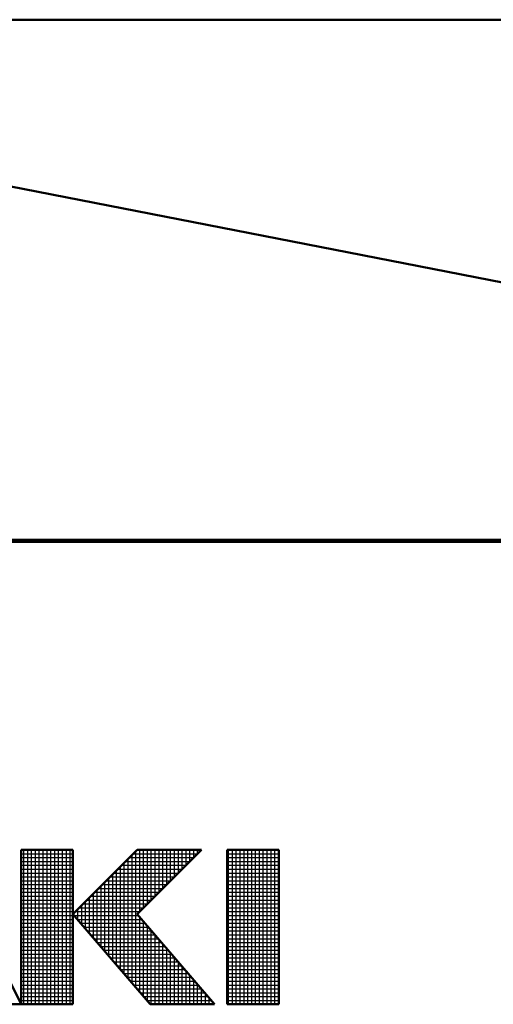
# Model space of a CAD drawing. Units: millimetres. Extents: x -5534 to -27, y -2475 to 3906.
# Drawn here: x -5262 to -5250, y -2475 to -2450 of the extents above; entities that cross this region are included whole.
import ezdxf

# ---------------------------------------------------------------- set-up
doc = ezdxf.new("R2010")
doc.units = ezdxf.units.MM
doc.header["$LTSCALE"] = 2.543913
doc.layers.add('NoLayerName_001', color=7, linetype='Continuous')

msp = doc.modelspace()

# ---------------------------------------------------------------- linework, layer by layer
at = {"layer": 'NoLayerName_001', "color": 7, "linetype": 'Continuous', "lineweight": 50}
for q in [(-5147.063, -2449.6), (-5215.563, -2463.1)]:
    msp.add_line((-5284.563, -2449.6), q, dxfattribs=at)
at = {"layer": 'NoLayerName_001', "color": 7, "linetype": 'Continuous', "lineweight": 100}
msp.add_line((-5521.063, -2463.1), (-5147.063, -2463.1), dxfattribs=at)
at = {"layer": 'NoLayerName_001', "color": 6, "linetype": 'Continuous', "lineweight": 25}
for p, q in [((-5264.229, -2471.1), (-5262.229, -2475.1)), ((-5264.229, -2471.1), (-5262.229, -2475.1)), ((-5264.229, -2471.1), (-5262.229, -2475.1)), ((-5262.229, -2475.1), (-5262.229, -2471.1)), ((-5262.229, -2471.1), (-5260.896, -2471.1)), ((-5262.229, -2475.1), (-5262.229, -2471.1)), ((-5262.229, -2471.1), (-5260.896, -2471.1)), ((-5262.229, -2475.1), (-5262.229, -2471.1)), ((-5262.229, -2471.1), (-5260.896, -2471.1)), ((-5262.229, -2471.2), (-5260.896, -2471.2)), ((-5262.163, -2475.1), (-5262.163, -2471.1)), ((-5262.063, -2475.1), (-5262.063, -2471.1)), ((-5261.963, -2475.1), (-5261.963, -2471.1)), ((-5261.863, -2475.1), (-5261.863, -2471.1)), ((-5261.763, -2475.1), (-5261.763, -2471.1)), ((-5261.663, -2475.1), (-5261.663, -2471.1)), ((-5261.563, -2475.1), (-5261.563, -2471.1)), ((-5261.463, -2475.1), (-5261.463, -2471.1)), ((-5261.363, -2475.1), (-5261.363, -2471.1)), ((-5261.263, -2475.1), (-5261.263, -2471.1)), ((-5261.163, -2475.1), (-5261.163, -2471.1)), ((-5261.063, -2475.1), (-5261.063, -2471.1)), ((-5260.963, -2475.1), (-5260.963, -2471.1)), ((-5260.896, -2471.1), (-5260.896, -2475.1)), ((-5260.896, -2471.1), (-5260.896, -2475.1)), ((-5260.896, -2471.1), (-5260.896, -2475.1)), ((-5260.896, -2472.767), (-5259.229, -2471.1)), ((-5260.896, -2472.767), (-5259.229, -2471.1)), ((-5260.896, -2472.767), (-5259.229, -2471.1)), ((-5259.329, -2471.2), (-5257.663, -2471.2)), ((-5259.263, -2474.672), (-5259.263, -2471.133)), ((-5259.229, -2471.1), (-5257.563, -2471.1)), ((-5257.563, -2471.1), (-5259.229, -2472.767)), ((-5259.229, -2471.1), (-5257.563, -2471.1)), ((-5257.563, -2471.1), (-5259.229, -2472.767)), ((-5259.229, -2471.1), (-5257.563, -2471.1)), ((-5257.563, -2471.1), (-5259.229, -2472.767)), ((-5259.163, -2472.7), (-5259.163, -2471.1)), ((-5259.063, -2472.6), (-5259.063, -2471.1)), ((-5258.963, -2472.5), (-5258.963, -2471.1)), ((-5258.863, -2472.4), (-5258.863, -2471.1)), ((-5258.763, -2472.3), (-5258.763, -2471.1)), ((-5258.663, -2472.2), (-5258.663, -2471.1)), ((-5258.563, -2472.1), (-5258.563, -2471.1)), ((-5258.463, -2472), (-5258.463, -2471.1)), ((-5258.363, -2471.9), (-5258.363, -2471.1)), ((-5258.263, -2471.8), (-5258.263, -2471.1)), ((-5258.163, -2471.7), (-5258.163, -2471.1)), ((-5258.063, -2471.6), (-5258.063, -2471.1)), ((-5257.963, -2471.5), (-5257.963, -2471.1)), ((-5257.863, -2471.4), (-5257.863, -2471.1)), ((-5257.763, -2471.3), (-5257.763, -2471.1)), ((-5257.663, -2471.2), (-5257.663, -2471.1)), ((-5257.563, -2471.1), (-5257.563, -2471.1)), ((-5256.896, -2475.1), (-5256.896, -2471.1)), ((-5256.896, -2471.1), (-5255.563, -2471.1)), ((-5256.896, -2475.1), (-5256.896, -2471.1)), ((-5256.896, -2471.1), (-5255.563, -2471.1)), ((-5256.896, -2475.1), (-5256.896, -2471.1)), ((-5256.896, -2471.1), (-5255.563, -2471.1)), ((-5256.896, -2471.2), (-5255.563, -2471.2)), ((-5256.863, -2475.1), (-5256.863, -2471.1)), ((-5256.763, -2475.1), (-5256.763, -2471.1)), ((-5256.663, -2475.1), (-5256.663, -2471.1)), ((-5256.563, -2475.1), (-5256.563, -2471.1)), ((-5256.463, -2475.1), (-5256.463, -2471.1)), ((-5256.363, -2475.1), (-5256.363, -2471.1)), ((-5256.263, -2475.1), (-5256.263, -2471.1)), ((-5256.163, -2475.1), (-5256.163, -2471.1)), ((-5256.063, -2475.1), (-5256.063, -2471.1)), ((-5255.963, -2475.1), (-5255.963, -2471.1)), ((-5255.863, -2475.1), (-5255.863, -2471.1)), ((-5255.763, -2475.1), (-5255.763, -2471.1)), ((-5255.663, -2475.1), (-5255.663, -2471.1)), ((-5255.563, -2475.1), (-5255.563, -2471.1)), ((-5255.563, -2471.1), (-5255.563, -2475.1)), ((-5255.563, -2471.1), (-5255.563, -2475.1)), ((-5255.563, -2471.1), (-5255.563, -2475.1)), ((-5262.229, -2471.3), (-5260.896, -2471.3)), ((-5262.229, -2471.4), (-5260.896, -2471.4)), ((-5259.563, -2474.322), (-5259.563, -2471.433)), ((-5259.529, -2471.4), (-5257.863, -2471.4)), ((-5259.463, -2474.439), (-5259.463, -2471.333)), ((-5259.429, -2471.3), (-5257.763, -2471.3)), ((-5259.363, -2474.556), (-5259.363, -2471.233)), ((-5256.896, -2471.3), (-5255.563, -2471.3)), ((-5256.896, -2471.4), (-5255.563, -2471.4)), ((-5262.229, -2471.5), (-5260.896, -2471.5)), ((-5262.229, -2471.6), (-5260.896, -2471.6)), ((-5262.229, -2471.7), (-5260.896, -2471.7)), ((-5259.829, -2471.7), (-5258.163, -2471.7)), ((-5259.763, -2474.089), (-5259.763, -2471.633)), ((-5259.729, -2471.6), (-5258.063, -2471.6)), ((-5259.663, -2474.206), (-5259.663, -2471.533)), ((-5259.629, -2471.5), (-5257.963, -2471.5)), ((-5256.896, -2471.5), (-5255.563, -2471.5)), ((-5256.896, -2471.6), (-5255.563, -2471.6)), ((-5256.896, -2471.7), (-5255.563, -2471.7)), ((-5262.229, -2471.8), (-5260.896, -2471.8)), ((-5262.229, -2471.9), (-5260.896, -2471.9)), ((-5260.063, -2473.739), (-5260.063, -2471.933)), ((-5260.029, -2471.9), (-5258.363, -2471.9)), ((-5259.963, -2473.856), (-5259.963, -2471.833)), ((-5259.929, -2471.8), (-5258.263, -2471.8)), ((-5259.863, -2473.972), (-5259.863, -2471.733)), ((-5256.896, -2471.8), (-5255.563, -2471.8)), ((-5256.896, -2471.9), (-5255.563, -2471.9)), ((-5262.229, -2472), (-5260.896, -2472)), ((-5262.229, -2472.1), (-5260.896, -2472.1)), ((-5262.229, -2472.2), (-5260.896, -2472.2)), ((-5260.329, -2472.2), (-5258.663, -2472.2)), ((-5260.263, -2473.506), (-5260.263, -2472.133)), ((-5260.229, -2472.1), (-5258.563, -2472.1)), ((-5260.163, -2473.622), (-5260.163, -2472.033)), ((-5260.129, -2472), (-5258.463, -2472)), ((-5256.896, -2472), (-5255.563, -2472)), ((-5256.896, -2472.1), (-5255.563, -2472.1)), ((-5256.896, -2472.2), (-5255.563, -2472.2)), ((-5262.229, -2472.3), (-5260.896, -2472.3)), ((-5262.229, -2472.4), (-5260.896, -2472.4)), ((-5260.563, -2473.156), (-5260.563, -2472.433)), ((-5260.529, -2472.4), (-5258.863, -2472.4)), ((-5260.463, -2473.272), (-5260.463, -2472.333)), ((-5260.429, -2472.3), (-5258.763, -2472.3)), ((-5260.363, -2473.389), (-5260.363, -2472.233)), ((-5256.896, -2472.3), (-5255.563, -2472.3)), ((-5256.896, -2472.4), (-5255.563, -2472.4)), ((-5262.229, -2472.5), (-5260.896, -2472.5)), ((-5262.229, -2472.6), (-5260.896, -2472.6)), ((-5262.229, -2472.7), (-5260.896, -2472.7)), ((-5260.863, -2472.806), (-5260.863, -2472.733)), ((-5260.829, -2472.7), (-5259.163, -2472.7)), ((-5260.763, -2472.922), (-5260.763, -2472.633)), ((-5260.729, -2472.6), (-5259.063, -2472.6)), ((-5260.663, -2473.039), (-5260.663, -2472.533)), ((-5260.629, -2472.5), (-5258.963, -2472.5)), ((-5256.896, -2472.5), (-5255.563, -2472.5)), ((-5256.896, -2472.6), (-5255.563, -2472.6)), ((-5256.896, -2472.7), (-5255.563, -2472.7)), ((-5262.229, -2472.8), (-5260.896, -2472.8)), ((-5262.229, -2472.9), (-5260.896, -2472.9)), ((-5258.896, -2475.1), (-5260.896, -2472.767)), ((-5258.896, -2475.1), (-5260.896, -2472.767)), ((-5258.896, -2475.1), (-5260.896, -2472.767)), ((-5260.867, -2472.8), (-5259.201, -2472.8)), ((-5260.782, -2472.9), (-5259.115, -2472.9)), ((-5259.229, -2472.767), (-5257.229, -2475.1)), ((-5259.229, -2472.767), (-5257.229, -2475.1)), ((-5259.229, -2472.767), (-5257.229, -2475.1)), ((-5259.163, -2474.789), (-5259.163, -2472.844)), ((-5259.063, -2474.906), (-5259.063, -2472.961)), ((-5256.896, -2472.8), (-5255.563, -2472.8)), ((-5256.896, -2472.9), (-5255.563, -2472.9)), ((-5262.229, -2473), (-5260.896, -2473)), ((-5262.229, -2473.1), (-5260.896, -2473.1)), ((-5262.229, -2473.2), (-5260.896, -2473.2)), ((-5260.696, -2473), (-5259.029, -2473)), ((-5260.61, -2473.1), (-5258.944, -2473.1)), ((-5260.524, -2473.2), (-5258.858, -2473.2)), ((-5258.963, -2475.022), (-5258.963, -2473.078)), ((-5258.863, -2475.1), (-5258.863, -2473.194)), ((-5256.896, -2473), (-5255.563, -2473)), ((-5256.896, -2473.1), (-5255.563, -2473.1)), ((-5256.896, -2473.2), (-5255.563, -2473.2)), ((-5262.229, -2473.3), (-5260.896, -2473.3)), ((-5262.229, -2473.4), (-5260.896, -2473.4)), ((-5262.229, -2473.5), (-5260.896, -2473.5)), ((-5260.439, -2473.3), (-5258.772, -2473.3)), ((-5260.353, -2473.4), (-5258.686, -2473.4)), ((-5260.267, -2473.5), (-5258.601, -2473.5)), ((-5258.763, -2475.1), (-5258.763, -2473.311)), ((-5258.663, -2475.1), (-5258.663, -2473.428)), ((-5256.896, -2473.3), (-5255.563, -2473.3)), ((-5256.896, -2473.4), (-5255.563, -2473.4)), ((-5256.896, -2473.5), (-5255.563, -2473.5)), ((-5262.229, -2473.6), (-5260.896, -2473.6)), ((-5262.229, -2473.7), (-5260.896, -2473.7)), ((-5260.182, -2473.6), (-5258.515, -2473.6)), ((-5260.096, -2473.7), (-5258.429, -2473.7)), ((-5258.563, -2475.1), (-5258.563, -2473.544)), ((-5258.463, -2475.1), (-5258.463, -2473.661)), ((-5256.896, -2473.6), (-5255.563, -2473.6)), ((-5256.896, -2473.7), (-5255.563, -2473.7)), ((-5262.229, -2473.8), (-5260.896, -2473.8)), ((-5262.229, -2473.9), (-5260.896, -2473.9)), ((-5262.229, -2474), (-5260.896, -2474)), ((-5260.01, -2473.8), (-5258.344, -2473.8)), ((-5259.924, -2473.9), (-5258.258, -2473.9)), ((-5259.839, -2474), (-5258.172, -2474)), ((-5258.363, -2475.1), (-5258.363, -2473.778)), ((-5258.263, -2475.1), (-5258.263, -2473.894)), ((-5256.896, -2473.8), (-5255.563, -2473.8)), ((-5256.896, -2473.9), (-5255.563, -2473.9)), ((-5256.896, -2474), (-5255.563, -2474)), ((-5262.229, -2474.1), (-5260.896, -2474.1)), ((-5262.229, -2474.2), (-5260.896, -2474.2)), ((-5259.753, -2474.1), (-5258.086, -2474.1)), ((-5259.667, -2474.2), (-5258.001, -2474.2)), ((-5258.163, -2475.1), (-5258.163, -2474.011)), ((-5258.063, -2475.1), (-5258.063, -2474.128)), ((-5257.963, -2475.1), (-5257.963, -2474.244)), ((-5256.896, -2474.1), (-5255.563, -2474.1)), ((-5256.896, -2474.2), (-5255.563, -2474.2)), ((-5262.229, -2474.3), (-5260.896, -2474.3)), ((-5262.229, -2474.4), (-5260.896, -2474.4)), ((-5262.229, -2474.5), (-5260.896, -2474.5)), ((-5259.582, -2474.3), (-5257.915, -2474.3)), ((-5259.496, -2474.4), (-5257.829, -2474.4)), ((-5259.41, -2474.5), (-5257.744, -2474.5)), ((-5257.863, -2475.1), (-5257.863, -2474.361)), ((-5257.763, -2475.1), (-5257.763, -2474.478)), ((-5256.896, -2474.3), (-5255.563, -2474.3)), ((-5256.896, -2474.4), (-5255.563, -2474.4)), ((-5256.896, -2474.5), (-5255.563, -2474.5)), ((-5262.229, -2474.6), (-5260.896, -2474.6)), ((-5262.229, -2474.7), (-5260.896, -2474.7)), ((-5259.324, -2474.6), (-5257.658, -2474.6)), ((-5259.239, -2474.7), (-5257.572, -2474.7)), ((-5257.663, -2475.1), (-5257.663, -2474.594)), ((-5257.563, -2475.1), (-5257.563, -2474.711)), ((-5256.896, -2474.6), (-5255.563, -2474.6)), ((-5256.896, -2474.7), (-5255.563, -2474.7)), ((-5262.229, -2474.8), (-5260.896, -2474.8)), ((-5262.229, -2474.9), (-5260.896, -2474.9)), ((-5262.229, -2475), (-5260.896, -2475)), ((-5259.153, -2474.8), (-5257.486, -2474.8)), ((-5259.067, -2474.9), (-5257.401, -2474.9)), ((-5258.982, -2475), (-5257.315, -2475)), ((-5257.463, -2475.1), (-5257.463, -2474.828)), ((-5257.363, -2475.1), (-5257.363, -2474.944)), ((-5256.896, -2474.8), (-5255.563, -2474.8)), ((-5256.896, -2474.9), (-5255.563, -2474.9)), ((-5256.896, -2475), (-5255.563, -2475)), ((-5262.229, -2475.1), (-5263.896, -2475.1)), ((-5263.896, -2475.1), (-5262.229, -2475.1)), ((-5262.229, -2475.1), (-5263.896, -2475.1)), ((-5262.229, -2475.1), (-5263.896, -2475.1)), ((-5262.263, -2475.1), (-5262.263, -2475.033)), ((-5260.896, -2475.1), (-5262.229, -2475.1)), ((-5262.229, -2475.1), (-5260.896, -2475.1)), ((-5260.896, -2475.1), (-5262.229, -2475.1)), ((-5260.896, -2475.1), (-5262.229, -2475.1)), ((-5257.229, -2475.1), (-5258.896, -2475.1)), ((-5258.896, -2475.1), (-5257.229, -2475.1)), ((-5257.229, -2475.1), (-5258.896, -2475.1)), ((-5257.229, -2475.1), (-5258.896, -2475.1)), ((-5257.263, -2475.1), (-5257.263, -2475.061)), ((-5255.563, -2475.1), (-5256.896, -2475.1)), ((-5256.896, -2475.1), (-5255.563, -2475.1)), ((-5255.563, -2475.1), (-5256.896, -2475.1)), ((-5255.563, -2475.1), (-5256.896, -2475.1))]:
    msp.add_line(p, q, dxfattribs=at)
at = {"layer": 'NoLayerName_001', "color": 6, "linetype": 'Continuous', "lineweight": 50}
for p, q in [((-5262.229, -2475.1), (-5264.229, -2471.1)), ((-5260.896, -2471.1), (-5262.229, -2471.1)), ((-5262.229, -2471.1), (-5262.229, -2475.1)), ((-5260.896, -2475.1), (-5260.896, -2471.1)), ((-5259.229, -2471.1), (-5260.896, -2472.767)), ((-5259.229, -2471.1), (-5257.563, -2471.1)), ((-5257.563, -2471.1), (-5259.229, -2472.767)), ((-5256.229, -2471.1), (-5256.896, -2471.1)), ((-5256.896, -2471.1), (-5256.896, -2475.1)), ((-5256.229, -2471.1), (-5255.563, -2471.1)), ((-5255.563, -2471.1), (-5255.563, -2475.1)), ((-5260.896, -2472.767), (-5258.896, -2475.1)), ((-5257.229, -2475.1), (-5259.229, -2472.767)), ((-5263.896, -2475.1), (-5262.229, -2475.1)), ((-5262.229, -2475.1), (-5260.896, -2475.1)), ((-5258.896, -2475.1), (-5257.229, -2475.1)), ((-5256.896, -2475.1), (-5256.229, -2475.1)), ((-5255.563, -2475.1), (-5256.229, -2475.1))]:
    msp.add_line(p, q, dxfattribs=at)

doc.saveas('drawing.dxf')
